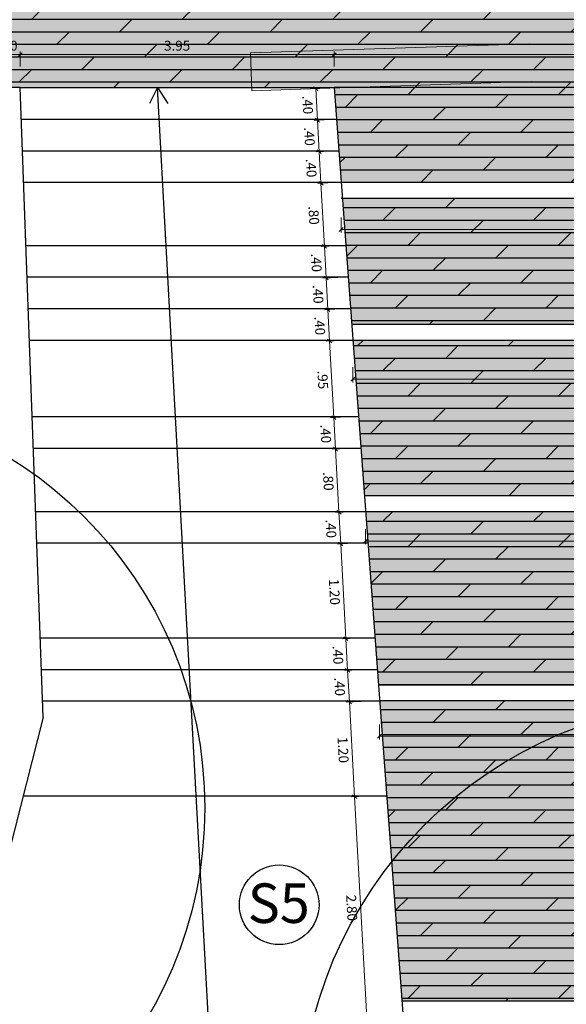
# Model space of a CAD drawing. Units: millimetres. Extents: x -764 to 609, y 11 to 510.
# Drawn here: x 470 to 477, y 325 to 337 of the extents above; entities that cross this region are included whole.
import ezdxf
from ezdxf.enums import TextEntityAlignment as Align
from ezdxf.lldxf.tags import DXFTag

# ---------------------------------------------------------------- set-up
doc = ezdxf.new("R2010")
doc.units = ezdxf.units.MM
doc.header["$LTSCALE"] = 0.2
doc.layers.add('abbruch', color=2, linetype='HIDDEN2', lineweight=15)
doc.layers.add('beschriftung_koten', color=7, linetype='Continuous', lineweight=0)
for name, color, linetype in [('baeume', 3, 'Continuous'), ('beschriftung', 6, 'Continuous'), ('linien', 7, 'Continuous'), ('stiege', 5, 'Continuous')]:
    doc.layers.add(name, color=color, linetype=linetype)
doc.layers.add('schr_pflasterung', color=7, linetype='Continuous', true_color=0x3b3b3b)
doc.styles.add('beschriftung', font='monos.ttf')
doc.styles.get("Standard").update_dxf_attribs({"font": 'simplex.shx', "width": 0.8})
tags = doc.linetypes.add('HIDDEN2', pattern=[4.7625, 3.175, -1.5875]).pattern_tags.tags
tags[6:7] = [DXFTag(74, 4), DXFTag(75, 0), DXFTag(340, '0'), DXFTag(46, 0.0), DXFTag(50, 0.0), DXFTag(44, 0.0), DXFTag(45, 0.0)]
tags[4:5] = [DXFTag(74, 4), DXFTag(75, 0), DXFTag(340, '0'), DXFTag(46, 0.0), DXFTag(50, 0.0), DXFTag(44, 0.0), DXFTag(45, 0.0)]
doc.dimstyles.new('jiri_50', dxfattribs={"dimtxt": 0.125, "dimasz": 0.05, "dimexe": 0.04, "dimexo": 0.04, "dimgap": 0.05, "dimtad": 2, "dimrnd": 0.05, "dimzin": 4, "dimdsep": 46, "dimtxsty": 'Standard', "dimblk": 'OBLIQUE', "dimcen": 0.09, "dimclrd": 7, "dimclre": 7, "dimclrt": 256, "dimadec": 0, "dimazin": 0, "dimtfac": 1, "dimtix": 1, "dimtmove": 2, "dimatfit": 3, "dimfxl": 0, "dimtolj": 1, "dimtzin": 0, "dimlwd": -1, "dimlwe": -1, "dimarcsym": 0})

# ---------------------------------------------------------------- blocks, each defined once
blk = doc.blocks.new('_Oblique')
at = {"color": 0, "linetype": 'ByBlock', "lineweight": -2}
blk.add_line((-0.5, -0.5), (0.5, 0.5), dxfattribs=at)
blk = doc.blocks.new('*D623')
at = {"layer": 'beschriftung_koten', "color": 7}
for p, q in [((470.088, 336.587), (470.088, 336.777)), ((470.389, 336.587), (470.389, 336.777)), ((470.088, 336.737), (470.038, 336.737)), ((470.088, 336.737), (470.389, 336.737)), ((470.389, 336.737), (470.439, 336.737))]:
    blk.add_line(p, q, dxfattribs=at)
at = {"layer": 'defpoints', "color": 0}
for p in [(470.389, 336.737), (470.088, 336.327), (470.389, 336.32)]:
    blk.add_point(p, dxfattribs=at)
at = {"layer": 'beschriftung_koten', "color": 7, "xscale": 0.05, "yscale": 0.05, "zscale": 0.05}
blk.add_blockref('_Oblique', (470.088, 336.737), dxfattribs=at)
at = {"layer": 'beschriftung_koten', "color": 7, "xscale": 0.05, "yscale": 0.05, "zscale": 0.05, "rotation": 180}
blk.add_blockref('_Oblique', (470.389, 336.737), dxfattribs=at)
at = {"layer": 'beschriftung_koten', "insert": (470.238, 336.85), "char_height": 0.125, "attachment_point": 5}
blk.add_mtext('\\A1;.30', dxfattribs=at)
blk = doc.blocks.new('*D624')
at = {"layer": 'beschriftung_koten', "color": 7}
for p, q in [((470.389, 336.587), (470.389, 336.777)), ((474.361, 336.587), (474.361, 336.777)), ((470.389, 336.737), (474.361, 336.737))]:
    blk.add_line(p, q, dxfattribs=at)
at = {"layer": 'defpoints', "color": 0}
for p in [(474.361, 336.737), (470.389, 336.32), (474.361, 336.32)]:
    blk.add_point(p, dxfattribs=at)
at = {"layer": 'beschriftung_koten', "color": 7, "xscale": 0.05, "yscale": 0.05, "zscale": 0.05, "rotation": 180}
blk.add_blockref('_Oblique', (470.389, 336.737), dxfattribs=at)
at = {"layer": 'beschriftung_koten', "color": 7, "xscale": 0.05, "yscale": 0.05, "zscale": 0.05}
blk.add_blockref('_Oblique', (474.361, 336.737), dxfattribs=at)
at = {"layer": 'beschriftung_koten', "insert": (472.375, 336.85), "char_height": 0.125, "attachment_point": 5}
blk.add_mtext('\\A1;3.95', dxfattribs=at)
blk = doc.blocks.new('*D625')
at = {"layer": 'beschriftung_koten', "color": 7}
for p, q in [((474.361, 336.587), (474.361, 336.777)), ((483.451, 336.587), (483.451, 336.777)), ((474.361, 336.737), (483.451, 336.737))]:
    blk.add_line(p, q, dxfattribs=at)
at = {"layer": 'defpoints', "color": 0}
for p in [(483.451, 336.737), (474.361, 336.32), (483.451, 336.32)]:
    blk.add_point(p, dxfattribs=at)
at = {"layer": 'beschriftung_koten', "color": 7, "xscale": 0.05, "yscale": 0.05, "zscale": 0.05, "rotation": 180}
blk.add_blockref('_Oblique', (474.361, 336.737), dxfattribs=at)
at = {"layer": 'beschriftung_koten', "color": 7, "xscale": 0.05, "yscale": 0.05, "zscale": 0.05}
blk.add_blockref('_Oblique', (483.451, 336.737), dxfattribs=at)
at = {"layer": 'beschriftung_koten', "insert": (478.906, 336.85), "char_height": 0.125, "attachment_point": 5}
blk.add_mtext('\\A1;9.10', dxfattribs=at)
blk = doc.blocks.new('*D626')
at = {"layer": 'beschriftung_koten', "color": 7}
for p, q in [((474.279, 336.315), (474.089, 336.305)), ((474.129, 336.307), (474.151, 335.908)), ((474.301, 335.916), (474.111, 335.906))]:
    blk.add_line(p, q, dxfattribs=at)
at = {"layer": 'defpoints', "color": 0}
for p in [(474.361, 336.32), (474.151, 335.908), (474.383, 335.921)]:
    blk.add_point(p, dxfattribs=at)
at = {"layer": 'beschriftung_koten', "color": 7, "xscale": 0.05, "yscale": 0.05, "zscale": 0.05}
for p, rotation in [((474.129, 336.307), 93.1402436281458), ((474.151, 335.908), 273.1402436281458)]:
    blk.add_blockref('_Oblique', p, dxfattribs=dict(at, rotation=rotation))
at = {"layer": 'beschriftung_koten', "insert": (474.028, 336.102), "char_height": 0.125, "attachment_point": 5, "rotation": 273.1402}
blk.add_mtext('\\A1;.40', dxfattribs=at)
blk = doc.blocks.new('*D627')
at = {"layer": 'beschriftung_koten', "color": 7}
for p, q in [((474.301, 335.916), (474.111, 335.906)), ((474.151, 335.908), (474.173, 335.509)), ((474.323, 335.517), (474.133, 335.507))]:
    blk.add_line(p, q, dxfattribs=at)
at = {"layer": 'defpoints', "color": 0}
for p in [(474.383, 335.921), (474.405, 335.522), (474.173, 335.509)]:
    blk.add_point(p, dxfattribs=at)
at = {"layer": 'beschriftung_koten', "color": 7, "xscale": 0.05, "yscale": 0.05, "zscale": 0.05}
for p, rotation in [((474.151, 335.908), 93.14024362814578), ((474.173, 335.509), 273.1402436281458)]:
    blk.add_blockref('_Oblique', p, dxfattribs=dict(at, rotation=rotation))
at = {"layer": 'beschriftung_koten', "insert": (474.05, 335.702), "char_height": 0.125, "attachment_point": 5, "rotation": 273.1402}
blk.add_mtext('\\A1;.40', dxfattribs=at)
blk = doc.blocks.new('*D628')
at = {"layer": 'beschriftung_koten', "color": 7}
for p, q in [((474.323, 335.517), (474.133, 335.507)), ((474.173, 335.509), (474.195, 335.11)), ((474.345, 335.118), (474.155, 335.108))]:
    blk.add_line(p, q, dxfattribs=at)
at = {"layer": 'defpoints', "color": 0}
for p in [(474.405, 335.522), (474.195, 335.11), (474.427, 335.122)]:
    blk.add_point(p, dxfattribs=at)
at = {"layer": 'beschriftung_koten', "color": 7, "xscale": 0.05, "yscale": 0.05, "zscale": 0.05}
for p, rotation in [((474.173, 335.509), 93.14024362814578), ((474.195, 335.11), 273.1402436281458)]:
    blk.add_blockref('_Oblique', p, dxfattribs=dict(at, rotation=rotation))
at = {"layer": 'beschriftung_koten', "insert": (474.072, 335.303), "char_height": 0.125, "attachment_point": 5, "rotation": 273.1402}
blk.add_mtext('\\A1;.40', dxfattribs=at)
blk = doc.blocks.new('*D629')
at = {"layer": 'beschriftung_koten', "color": 7}
for p, q in [((474.345, 335.118), (474.155, 335.108)), ((474.195, 335.11), (474.239, 334.311)), ((474.389, 334.32), (474.199, 334.309))]:
    blk.add_line(p, q, dxfattribs=at)
at = {"layer": 'defpoints', "color": 0}
for p in [(474.427, 335.122), (474.239, 334.311), (474.471, 334.324)]:
    blk.add_point(p, dxfattribs=at)
at = {"layer": 'beschriftung_koten', "color": 7, "xscale": 0.05, "yscale": 0.05, "zscale": 0.05}
for p, rotation in [((474.195, 335.11), 93.14024362814578), ((474.239, 334.311), 273.1402436281458)]:
    blk.add_blockref('_Oblique', p, dxfattribs=dict(at, rotation=rotation))
at = {"layer": 'beschriftung_koten', "insert": (474.105, 334.704), "char_height": 0.125, "attachment_point": 5, "rotation": 273.1402}
blk.add_mtext('\\A1;.80', dxfattribs=at)
blk = doc.blocks.new('*D630')
at = {"layer": 'beschriftung_koten', "color": 7}
for p, q in [((474.389, 334.32), (474.199, 334.309)), ((474.239, 334.311), (474.261, 333.912)), ((474.41, 333.92), (474.221, 333.91))]:
    blk.add_line(p, q, dxfattribs=at)
at = {"layer": 'defpoints', "color": 0}
for p in [(474.471, 334.324), (474.261, 333.912), (474.492, 333.925)]:
    blk.add_point(p, dxfattribs=at)
at = {"layer": 'beschriftung_koten', "color": 7, "xscale": 0.05, "yscale": 0.05, "zscale": 0.05}
for p, rotation in [((474.239, 334.311), 93.14024362814578), ((474.261, 333.912), 273.1402436281458)]:
    blk.add_blockref('_Oblique', p, dxfattribs=dict(at, rotation=rotation))
at = {"layer": 'beschriftung_koten', "insert": (474.137, 334.106), "char_height": 0.125, "attachment_point": 5, "rotation": 273.1402}
blk.add_mtext('\\A1;.40', dxfattribs=at)
blk = doc.blocks.new('*D631')
at = {"layer": 'beschriftung_koten', "color": 7}
for p, q in [((474.41, 333.92), (474.221, 333.91)), ((474.261, 333.912), (474.283, 333.513)), ((474.432, 333.521), (474.243, 333.511))]:
    blk.add_line(p, q, dxfattribs=at)
at = {"layer": 'defpoints', "color": 0}
for p in [(474.492, 333.925), (474.514, 333.526), (474.283, 333.513)]:
    blk.add_point(p, dxfattribs=at)
at = {"layer": 'beschriftung_koten', "color": 7, "xscale": 0.05, "yscale": 0.05, "zscale": 0.05}
for p, rotation in [((474.261, 333.912), 93.14024362814578), ((474.283, 333.513), 273.1402436281458)]:
    blk.add_blockref('_Oblique', p, dxfattribs=dict(at, rotation=rotation))
at = {"layer": 'beschriftung_koten', "insert": (474.159, 333.706), "char_height": 0.125, "attachment_point": 5, "rotation": 273.1402}
blk.add_mtext('\\A1;.40', dxfattribs=at)
blk = doc.blocks.new('*D632')
at = {"layer": 'beschriftung_koten', "color": 7}
for p, q in [((474.432, 333.521), (474.243, 333.511)), ((474.283, 333.513), (474.305, 333.114)), ((474.454, 333.122), (474.265, 333.112))]:
    blk.add_line(p, q, dxfattribs=at)
at = {"layer": 'defpoints', "color": 0}
for p in [(474.514, 333.526), (474.305, 333.114), (474.536, 333.127)]:
    blk.add_point(p, dxfattribs=at)
at = {"layer": 'beschriftung_koten', "color": 7, "xscale": 0.05, "yscale": 0.05, "zscale": 0.05}
for p, rotation in [((474.283, 333.513), 93.14024362814578), ((474.305, 333.114), 273.1402436281458)]:
    blk.add_blockref('_Oblique', p, dxfattribs=dict(at, rotation=rotation))
at = {"layer": 'beschriftung_koten', "insert": (474.181, 333.307), "char_height": 0.125, "attachment_point": 5, "rotation": 273.1402}
blk.add_mtext('\\A1;.40', dxfattribs=at)
blk = doc.blocks.new('*D633')
at = {"layer": 'beschriftung_koten', "color": 7}
for p, q in [((474.454, 333.122), (474.265, 333.112)), ((474.305, 333.114), (474.358, 332.147)), ((474.507, 332.155), (474.318, 332.145))]:
    blk.add_line(p, q, dxfattribs=at)
at = {"layer": 'defpoints', "color": 0}
for p in [(474.536, 333.127), (474.589, 332.159), (474.358, 332.147)]:
    blk.add_point(p, dxfattribs=at)
at = {"layer": 'beschriftung_koten', "color": 7, "xscale": 0.05, "yscale": 0.05, "zscale": 0.05}
for p, rotation in [((474.305, 333.114), 93.14024362814578), ((474.358, 332.147), 273.1402436281458)]:
    blk.add_blockref('_Oblique', p, dxfattribs=dict(at, rotation=rotation))
at = {"layer": 'beschriftung_koten', "insert": (474.219, 332.624), "char_height": 0.125, "attachment_point": 5, "rotation": 273.1402}
blk.add_mtext('\\A1;.95', dxfattribs=at)
blk = doc.blocks.new('*D634')
at = {"layer": 'beschriftung_koten', "color": 7}
for p, q in [((474.507, 332.155), (474.318, 332.145)), ((474.358, 332.147), (474.379, 331.747)), ((474.529, 331.755), (474.34, 331.745))]:
    blk.add_line(p, q, dxfattribs=at)
at = {"layer": 'defpoints', "color": 0}
for p in [(474.589, 332.159), (474.379, 331.747), (474.611, 331.76)]:
    blk.add_point(p, dxfattribs=at)
at = {"layer": 'beschriftung_koten', "color": 7, "xscale": 0.05, "yscale": 0.05, "zscale": 0.05}
for p, rotation in [((474.358, 332.147), 93.14024362814578), ((474.379, 331.747), 273.1402436281458)]:
    blk.add_blockref('_Oblique', p, dxfattribs=dict(at, rotation=rotation))
at = {"layer": 'beschriftung_koten', "insert": (474.256, 331.941), "char_height": 0.125, "attachment_point": 5, "rotation": 273.1402}
blk.add_mtext('\\A1;.40', dxfattribs=at)
blk = doc.blocks.new('*D635')
at = {"layer": 'beschriftung_koten', "color": 7}
for p, q in [((474.529, 331.755), (474.34, 331.745)), ((474.379, 331.747), (474.423, 330.948)), ((474.573, 330.956), (474.383, 330.945))]:
    blk.add_line(p, q, dxfattribs=at)
at = {"layer": 'defpoints', "color": 0}
for p in [(474.611, 331.76), (474.423, 330.948), (474.655, 330.96)]:
    blk.add_point(p, dxfattribs=at)
at = {"layer": 'beschriftung_koten', "color": 7, "xscale": 0.05, "yscale": 0.05, "zscale": 0.05}
for p, rotation in [((474.379, 331.747), 93.14024362814578), ((474.423, 330.948), 273.1402436281458)]:
    blk.add_blockref('_Oblique', p, dxfattribs=dict(at, rotation=rotation))
at = {"layer": 'beschriftung_koten', "insert": (474.289, 331.341), "char_height": 0.125, "attachment_point": 5, "rotation": 273.1402}
blk.add_mtext('\\A1;.80', dxfattribs=at)
blk = doc.blocks.new('*D636')
at = {"layer": 'beschriftung_koten', "color": 7}
for p, q in [((474.573, 330.956), (474.383, 330.945)), ((474.423, 330.948), (474.445, 330.548)), ((474.595, 330.556), (474.405, 330.546))]:
    blk.add_line(p, q, dxfattribs=at)
at = {"layer": 'defpoints', "color": 0}
for p in [(474.655, 330.96), (474.445, 330.548), (474.677, 330.56)]:
    blk.add_point(p, dxfattribs=at)
at = {"layer": 'beschriftung_koten', "color": 7, "xscale": 0.05, "yscale": 0.05, "zscale": 0.05}
for p, rotation in [((474.423, 330.948), 93.14024362814578), ((474.445, 330.548), 273.1402436281458)]:
    blk.add_blockref('_Oblique', p, dxfattribs=dict(at, rotation=rotation))
at = {"layer": 'beschriftung_koten', "insert": (474.322, 330.741), "char_height": 0.125, "attachment_point": 5, "rotation": 273.1402}
blk.add_mtext('\\A1;.40', dxfattribs=at)
blk = doc.blocks.new('*D637')
at = {"layer": 'beschriftung_koten', "color": 7}
for p, q in [((474.595, 330.556), (474.405, 330.546)), ((474.445, 330.548), (474.511, 329.349)), ((474.661, 329.357), (474.471, 329.346))]:
    blk.add_line(p, q, dxfattribs=at)
at = {"layer": 'defpoints', "color": 0}
for p in [(474.677, 330.56), (474.511, 329.349), (474.743, 329.361)]:
    blk.add_point(p, dxfattribs=at)
at = {"layer": 'beschriftung_koten', "color": 7, "xscale": 0.05, "yscale": 0.05, "zscale": 0.05}
for p, rotation in [((474.445, 330.548), 93.14024362814578), ((474.511, 329.349), 273.1402436281458)]:
    blk.add_blockref('_Oblique', p, dxfattribs=dict(at, rotation=rotation))
at = {"layer": 'beschriftung_koten', "insert": (474.366, 329.942), "char_height": 0.125, "attachment_point": 5, "rotation": 273.1402}
blk.add_mtext('\\A1;1.20', dxfattribs=at)
blk = doc.blocks.new('*D638')
at = {"layer": 'beschriftung_koten', "color": 7}
for p, q in [((474.661, 329.357), (474.471, 329.346)), ((474.511, 329.349), (474.533, 328.949)), ((474.683, 328.957), (474.493, 328.947))]:
    blk.add_line(p, q, dxfattribs=at)
at = {"layer": 'defpoints', "color": 0}
for p in [(474.743, 329.361), (474.533, 328.949), (474.765, 328.962)]:
    blk.add_point(p, dxfattribs=at)
at = {"layer": 'beschriftung_koten', "color": 7, "xscale": 0.05, "yscale": 0.05, "zscale": 0.05}
for p, rotation in [((474.511, 329.349), 93.14024362814578), ((474.533, 328.949), 273.1402436281458)]:
    blk.add_blockref('_Oblique', p, dxfattribs=dict(at, rotation=rotation))
at = {"layer": 'beschriftung_koten', "insert": (474.41, 329.143), "char_height": 0.125, "attachment_point": 5, "rotation": 273.1402}
blk.add_mtext('\\A1;.40', dxfattribs=at)
blk = doc.blocks.new('*D639')
at = {"layer": 'beschriftung_koten', "color": 7}
for p, q in [((474.683, 328.957), (474.493, 328.947)), ((474.533, 328.949), (474.555, 328.549)), ((474.705, 328.557), (474.515, 328.547))]:
    blk.add_line(p, q, dxfattribs=at)
at = {"layer": 'defpoints', "color": 0}
for p in [(474.765, 328.962), (474.555, 328.549), (474.787, 328.562)]:
    blk.add_point(p, dxfattribs=at)
at = {"layer": 'beschriftung_koten', "color": 7, "xscale": 0.05, "yscale": 0.05, "zscale": 0.05}
for p, rotation in [((474.533, 328.949), 93.14024362814578), ((474.555, 328.549), 273.1402436281458)]:
    blk.add_blockref('_Oblique', p, dxfattribs=dict(at, rotation=rotation))
at = {"layer": 'beschriftung_koten', "insert": (474.432, 328.743), "char_height": 0.125, "attachment_point": 5, "rotation": 273.1402}
blk.add_mtext('\\A1;.40', dxfattribs=at)
blk = doc.blocks.new('*D640')
at = {"layer": 'beschriftung_koten', "color": 7}
for p, q in [((474.705, 328.557), (474.515, 328.547)), ((474.555, 328.549), (474.621, 327.35)), ((474.771, 327.358), (474.581, 327.348))]:
    blk.add_line(p, q, dxfattribs=at)
at = {"layer": 'defpoints', "color": 0}
for p in [(474.787, 328.562), (474.621, 327.35), (474.852, 327.363)]:
    blk.add_point(p, dxfattribs=at)
at = {"layer": 'beschriftung_koten', "color": 7, "xscale": 0.05, "yscale": 0.05, "zscale": 0.05}
for p, rotation in [((474.555, 328.549), 93.14024362814578), ((474.621, 327.35), 273.1402436281458)]:
    blk.add_blockref('_Oblique', p, dxfattribs=dict(at, rotation=rotation))
at = {"layer": 'beschriftung_koten', "insert": (474.476, 327.943), "char_height": 0.125, "attachment_point": 5, "rotation": 273.1402}
blk.add_mtext('\\A1;1.20', dxfattribs=at)
blk = doc.blocks.new('*D641')
at = {"layer": 'beschriftung_koten', "color": 7}
for p, q in [((474.771, 327.358), (474.581, 327.348)), ((474.621, 327.35), (474.774, 324.552)), ((474.924, 324.56), (474.734, 324.55))]:
    blk.add_line(p, q, dxfattribs=at)
at = {"layer": 'defpoints', "color": 0}
for p in [(474.852, 327.363), (475.006, 324.564), (474.774, 324.552)]:
    blk.add_point(p, dxfattribs=at)
at = {"layer": 'beschriftung_koten', "color": 7, "xscale": 0.05, "yscale": 0.05, "zscale": 0.05}
for p, rotation in [((474.621, 327.35), 93.14024362814578), ((474.774, 324.552), 273.1402436281458)]:
    blk.add_blockref('_Oblique', p, dxfattribs=dict(at, rotation=rotation))
at = {"layer": 'beschriftung_koten', "insert": (474.585, 325.945), "char_height": 0.125, "attachment_point": 5, "rotation": 273.1402}
blk.add_mtext('\\A1;2.80', dxfattribs=at)
blk = doc.blocks.new('*D860')
at = {"layer": 'beschriftung_koten', "color": 7}
for p, q in [((474.45, 334.677), (474.45, 334.487)), ((482.525, 334.677), (482.525, 334.487)), ((474.45, 334.527), (482.525, 334.527))]:
    blk.add_line(p, q, dxfattribs=at)
at = {"layer": 'defpoints', "color": 0}
for p in [(474.45, 335.122), (482.525, 335.122), (482.525, 334.527)]:
    blk.add_point(p, dxfattribs=at)
at = {"layer": 'beschriftung_koten', "color": 7, "xscale": 0.05, "yscale": 0.05, "zscale": 0.05, "rotation": 180}
blk.add_blockref('_Oblique', (474.45, 334.527), dxfattribs=at)
at = {"layer": 'beschriftung_koten', "color": 7, "xscale": 0.05, "yscale": 0.05, "zscale": 0.05}
blk.add_blockref('_Oblique', (482.525, 334.527), dxfattribs=at)
at = {"layer": 'beschriftung_koten', "insert": (478.488, 334.414), "char_height": 0.125, "attachment_point": 5}
blk.add_mtext('\\A1;8.10', dxfattribs=at)
blk = doc.blocks.new('*D861')
at = {"layer": 'beschriftung_koten', "color": 7}
for p, q in [((474.598, 332.782), (474.598, 332.592)), ((483.984, 332.782), (483.984, 332.592)), ((483.984, 332.632), (474.598, 332.632))]:
    blk.add_line(p, q, dxfattribs=at)
at = {"layer": 'defpoints', "color": 0}
for p in [(474.598, 333.127), (483.984, 333.063), (474.598, 332.632)]:
    blk.add_point(p, dxfattribs=at)
at = {"layer": 'beschriftung_koten', "color": 7, "xscale": 0.05, "yscale": 0.05, "zscale": 0.05, "rotation": 180}
blk.add_blockref('_Oblique', (474.598, 332.632), dxfattribs=at)
at = {"layer": 'beschriftung_koten', "color": 7, "xscale": 0.05, "yscale": 0.05, "zscale": 0.05}
blk.add_blockref('_Oblique', (483.984, 332.632), dxfattribs=at)
at = {"layer": 'beschriftung_koten', "insert": (479.291, 332.519), "char_height": 0.125, "attachment_point": 5}
blk.add_mtext('\\A1;9.40', dxfattribs=at)
blk = doc.blocks.new('*D862')
at = {"layer": 'beschriftung_koten', "color": 7}
for p, q in [((474.758, 330.734), (474.758, 330.544)), ((481.656, 330.734), (481.656, 330.544)), ((481.656, 330.584), (474.758, 330.584))]:
    blk.add_line(p, q, dxfattribs=at)
at = {"layer": 'defpoints', "color": 0}
for p in [(474.758, 330.96), (481.656, 330.96), (474.758, 330.584)]:
    blk.add_point(p, dxfattribs=at)
at = {"layer": 'beschriftung_koten', "color": 7, "xscale": 0.05, "yscale": 0.05, "zscale": 0.05, "rotation": 180}
blk.add_blockref('_Oblique', (474.758, 330.584), dxfattribs=at)
at = {"layer": 'beschriftung_koten', "color": 7, "xscale": 0.05, "yscale": 0.05, "zscale": 0.05}
blk.add_blockref('_Oblique', (481.656, 330.584), dxfattribs=at)
at = {"layer": 'beschriftung_koten', "insert": (478.207, 330.472), "char_height": 0.125, "attachment_point": 5}
blk.add_mtext('\\A1;6.90', dxfattribs=at)
blk = doc.blocks.new('*D863')
at = {"layer": 'beschriftung_koten', "color": 7}
for p, q in [((474.936, 328.266), (474.936, 328.076)), ((482.975, 328.266), (482.975, 328.076)), ((482.975, 328.116), (474.936, 328.116))]:
    blk.add_line(p, q, dxfattribs=at)
at = {"layer": 'defpoints', "color": 0}
for p in [(474.936, 328.562), (482.975, 328.562), (474.936, 328.116)]:
    blk.add_point(p, dxfattribs=at)
at = {"layer": 'beschriftung_koten', "color": 7, "xscale": 0.05, "yscale": 0.05, "zscale": 0.05, "rotation": 180}
blk.add_blockref('_Oblique', (474.936, 328.116), dxfattribs=at)
at = {"layer": 'beschriftung_koten', "color": 7, "xscale": 0.05, "yscale": 0.05, "zscale": 0.05}
blk.add_blockref('_Oblique', (482.975, 328.116), dxfattribs=at)
at = {"layer": 'beschriftung_koten', "insert": (478.956, 328.003), "char_height": 0.125, "attachment_point": 5}
blk.add_mtext('\\A1;8.05', dxfattribs=at)

msp = doc.modelspace()

# ---------------------------------------------------------------- hatches: boundary and pattern name
at = {"layer": 'schr_pflasterung', "true_color": 0xf7f7f7}
h = msp.add_hatch(color=7, dxfattribs=at)
h.paths.add_polyline_path([(483.568, 345.783), (481.351, 345.95), (473.629, 346.193), (473.607, 346.494), (473.599, 346.594), (473.592, 346.694), (469.506, 346.795), (469.888, 336.32), (469.988, 336.32), (470.089, 336.32), (470.389, 336.32), (474.361, 336.32), (483.451, 336.32)])
h.paths.add_polyline_path([(479.764, 345.581, -1), (480.08, 345.581, -1)], flags=16)
h.paths.add_polyline_path([(474.339, 345.754, -1), (474.654, 345.754, -1)], flags=16)
at = {"layer": 'schr_pflasterung'}
h = msp.add_hatch(dxfattribs=at)
h.set_pattern_fill('DOLMIT', color=256, scale=0.025, style=0)
h.paths.add_polyline_path([(483.568, 345.783), (481.351, 345.95), (473.629, 346.193), (473.607, 346.494), (473.599, 346.594), (473.592, 346.694), (469.506, 346.795), (469.888, 336.32), (469.988, 336.32), (470.089, 336.32), (470.389, 336.32), (474.361, 336.32), (483.451, 336.32)])
h.paths.add_polyline_path([(479.764, 345.581, -1), (480.08, 345.581, -1)], flags=16)
h.paths.add_polyline_path([(474.339, 345.754, -1), (474.654, 345.754, -1)], flags=16)
at = {"layer": 'schr_pflasterung', "true_color": 0xf7f7f7}
for points in [[(483.451, 336.32), (474.361, 336.32), (474.45, 335.122), (482.514, 335.122), (482.514, 335.122), (483.435, 335.08)], [(482.525, 334.921), (482.5, 334.922), (474.465, 334.922), (474.583, 333.327), (482.617, 333.327)], [(483.984, 333.063), (482.696, 333.127), (474.598, 333.127), (474.744, 331.16), (484.098, 331.16)], [(481.656, 330.96), (474.758, 330.96), (474.921, 328.762), (481.788, 328.762)], [(482.975, 328.562), (474.936, 328.562), (475.218, 324.764), (483.202, 324.764)]]:
    msp.add_hatch(color=7, dxfattribs=at).paths.add_polyline_path(points)
at = {"layer": 'schr_pflasterung'}
h = msp.add_hatch(dxfattribs=at)
h.set_pattern_fill('DOLMIT', color=256, scale=0.025, style=0)
h.paths.add_polyline_path([(483.451, 336.32), (474.361, 336.32), (474.45, 335.122), (482.514, 335.122), (482.514, 335.122), (483.435, 335.08)])
h = msp.add_hatch(dxfattribs=at)
h.set_pattern_fill('DOLMIT', color=256, scale=0.025, style=0)
h.paths.add_polyline_path([(482.525, 334.921), (482.5, 334.922), (474.465, 334.922), (474.583, 333.327), (482.617, 333.327)])
h = msp.add_hatch(dxfattribs=at)
h.set_pattern_fill('DOLMIT', color=256, scale=0.025, style=0)
h.paths.add_polyline_path([(483.984, 333.063), (482.696, 333.127), (474.598, 333.127), (474.744, 331.16), (484.098, 331.16)])
h = msp.add_hatch(dxfattribs=at)
h.set_pattern_fill('DOLMIT', color=256, scale=0.025, style=0)
h.paths.add_polyline_path([(481.656, 330.96), (474.758, 330.96), (474.921, 328.762), (481.788, 328.762)])
h = msp.add_hatch(dxfattribs=at)
h.set_pattern_fill('DOLMIT', color=256, scale=0.025, style=0)
h.paths.add_polyline_path([(482.975, 328.562), (474.936, 328.562), (475.218, 324.764), (483.202, 324.764)])

# ---------------------------------------------------------------- linework, layer by layer
at = {"layer": 'abbruch'}
msp.add_lwpolyline([(483.456, 336.737), (476.836, 336.875), (473.304, 336.761), (473.321, 336.278), (474.179, 336.307), (476.856, 336.396), (483.451, 336.32)], dxfattribs=at)
at = {"layer": 'baeume', "linetype": 'HIDDEN2'}
for centre, radius in [((467.516, 327.209), 5.209), ((479.3, 323.191), 5.371)]:
    msp.add_circle(centre, radius, dxfattribs=at)
at = {"layer": 'beschriftung'}
msp.add_circle((473.667, 325.984), 0.504, dxfattribs=at)
at = {"layer": 'linien'}
for p, q in [((470.389, 336.32), (470.089, 336.32)), ((470.68, 328.357), (470.389, 336.32)), ((470.68, 328.357), (469.825, 325))]:
    msp.add_line(p, q, dxfattribs=at)
at = {"layer": 'schr_pflasterung'}
msp.add_line((483.451, 336.32), (474.361, 336.32), dxfattribs=at)
at = {"layer": 'stiege'}
for p, q in [((470.389, 336.32), (474.361, 336.32)), ((472.125, 336.32), (472.024, 336.12)), ((473.004, 320.297), (472.125, 336.32)), ((472.125, 336.32), (472.256, 336.12)), ((474.361, 336.32), (475.56, 320.152)), ((470.403, 335.921), (474.391, 335.921)), ((470.418, 335.522), (474.42, 335.522)), ((470.432, 335.122), (474.45, 335.122)), ((474.45, 335.122), (482.514, 335.122)), ((474.45, 334.922), (482.5, 334.922)), ((470.462, 334.324), (474.509, 334.324)), ((470.476, 333.925), (474.539, 333.925)), ((470.491, 333.526), (474.568, 333.526)), ((474.583, 333.327), (482.696, 333.327)), ((470.505, 333.127), (482.696, 333.127)), ((470.541, 332.159), (474.67, 332.159)), ((470.555, 331.76), (474.699, 331.76)), ((474.744, 331.16), (492.491, 331.16)), ((470.585, 330.96), (474.758, 330.96)), ((474.758, 330.96), (492.491, 330.96)), ((470.599, 330.56), (474.788, 330.56)), ((470.643, 329.361), (474.877, 329.361)), ((470.658, 328.962), (474.907, 328.962)), ((482.969, 328.762), (474.921, 328.762)), ((470.672, 328.562), (474.936, 328.562)), ((482.969, 328.562), (474.936, 328.562)), ((470.427, 327.363), (475.025, 327.363)), ((492.491, 324.764), (475.218, 324.764))]:
    msp.add_line(p, q, dxfattribs=at)

# ---------------------------------------------------------------- texts
at = {"layer": 'beschriftung', "style": 'beschriftung'}
msp.add_text('S5', height=0.5, dxfattribs=at).set_placement((473.661, 326.004), align=Align.MIDDLE_CENTER)

# ---------------------------------------------------------------- dimensions: what is measured, and where the dimension line sits
at = {"layer": 'beschriftung_koten'}
for base, p1, p2, picture, middle in [((470.389, 336.737), (470.088, 336.327), (470.389, 336.32), '*D623', (470.238, 336.85)), ((474.361, 336.737), (470.389, 336.32), (474.361, 336.32), '*D624', (472.375, 336.85)), ((483.451, 336.737), (474.361, 336.32), (483.451, 336.32), '*D625', (478.906, 336.85)), ((482.5254, 334.5266), (474.4498, 335.1224), (482.5254, 335.1224), '*D860', (478.4876, 334.4141)), ((474.598, 332.632), (483.984, 333.063), (474.598, 333.127), '*D861', (479.291, 332.519)), ((474.758, 330.584), (481.656, 330.96), (474.758, 330.96), '*D862', (478.207, 330.472)), ((474.936, 328.116), (482.975, 328.562), (474.936, 328.562), '*D863', (478.956, 328.003))]:
    dim = msp.add_linear_dim(base=base, p1=p1, p2=p2, dimstyle='jiri_50', dxfattribs=at)
    dim.commit()
    dim.dimension.update_dxf_attribs({"geometry": picture, "text_midpoint": middle})
dim = msp.add_aligned_dim(p1=(474.361, 336.32), p2=(474.383, 335.921), distance=-0.232, dimstyle='jiri_50', dxfattribs=at)
dim.commit()
dim.dimension.update_dxf_attribs({"geometry": '*D626', "text_midpoint": (474.028, 336.102)})
for base, p1, p2, picture, middle in [((474.173, 335.509), (474.383, 335.921), (474.405, 335.522), '*D627', (474.05, 335.702)), ((474.195, 335.11), (474.405, 335.522), (474.427, 335.122), '*D628', (474.072, 335.303)), ((474.239, 334.311), (474.427, 335.122), (474.471, 334.324), '*D629', (474.105, 334.704)), ((474.261, 333.912), (474.471, 334.324), (474.492, 333.925), '*D630', (474.137, 334.106)), ((474.283, 333.513), (474.492, 333.925), (474.514, 333.526), '*D631', (474.159, 333.706)), ((474.305, 333.114), (474.514, 333.526), (474.536, 333.127), '*D632', (474.181, 333.307)), ((474.358, 332.147), (474.536, 333.127), (474.589, 332.159), '*D633', (474.219, 332.624)), ((474.379, 331.747), (474.589, 332.159), (474.611, 331.76), '*D634', (474.256, 331.941)), ((474.423, 330.948), (474.611, 331.76), (474.655, 330.96), '*D635', (474.289, 331.341)), ((474.445, 330.548), (474.655, 330.96), (474.677, 330.56), '*D636', (474.322, 330.741)), ((474.511, 329.349), (474.677, 330.56), (474.743, 329.361), '*D637', (474.366, 329.942)), ((474.533, 328.949), (474.743, 329.361), (474.765, 328.962), '*D638', (474.41, 329.143)), ((474.555, 328.549), (474.765, 328.962), (474.787, 328.562), '*D639', (474.432, 328.743)), ((474.621, 327.35), (474.787, 328.562), (474.852, 327.363), '*D640', (474.476, 327.943)), ((474.774, 324.552), (474.852, 327.363), (475.006, 324.564), '*D641', (474.585, 325.945))]:
    dim = msp.add_linear_dim(base=base, p1=p1, p2=p2, angle=93.1402, dimstyle='jiri_50', dxfattribs=at)
    dim.commit()
    dim.dimension.update_dxf_attribs({"geometry": picture, "text_midpoint": middle})

doc.saveas('drawing.dxf')
